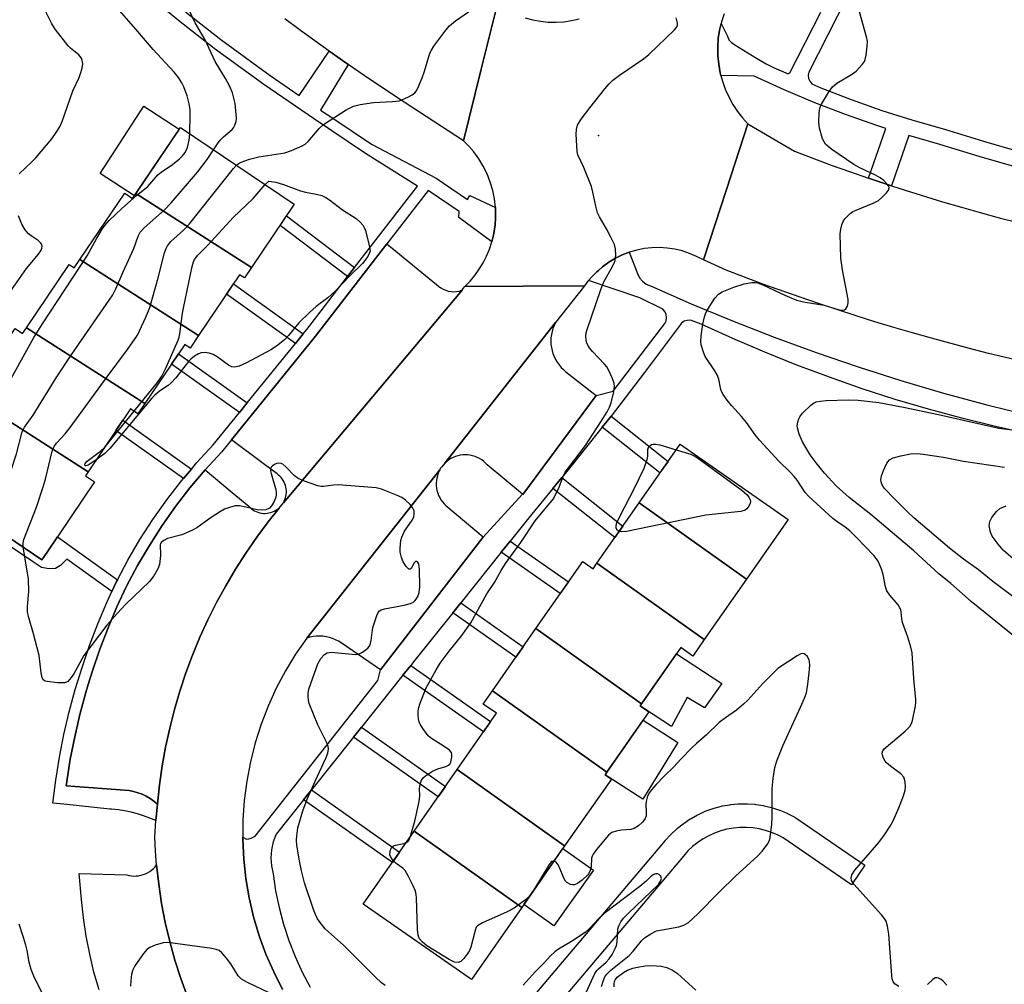
# Model space of a CAD drawing. Units: inches. Extents: x 1261766 to 1267766, y 541452 to 545452.
# Drawn here: x 1263815 to 1264063, y 542732 to 542976 of the extents above; entities that cross this region are included whole.
import ezdxf

# ---------------------------------------------------------------- set-up
doc = ezdxf.new("R2010")
doc.units = ezdxf.units.IN
doc.header["$MEASUREMENT"] = 0
for name, color, linetype in [('BLDG-Footprint', 5, 'Continuous'), ('CULTRL-Pad', 6, 'Continuous'), ('ELEV-Spot Elevation', 7, 'Continuous'), ('TRANS-Non Street Sidewalk', 7, 'Continuous'), ('TRANS-Parking Lot', 4, 'Continuous'), ('TRANS-Road', 130, 'Continuous'), ('TRANS-Street Sidewalk', 7, 'Continuous'), ('Undefined', 1, 'Continuous')]:
    doc.layers.add(name, color=color, linetype=linetype)

msp = doc.modelspace()

# ---------------------------------------------------------------- linework, layer by layer
at = {"layer": 'BLDG-Footprint'}
for points, elevation in [([(1263873.14, 542912.95), (1263843.93, 542931.69), (1263855.23, 542948.42), (1263883.98, 542928.99)], 489.64), ([(1263843.93, 542931.69), (1263873.14, 542912.95), (1263871.38, 542910.34), (1263870.17, 542911.16), (1263859.79, 542895.8), (1263829.81, 542915.04), (1263841.14, 542931.8), (1263843.1, 542930.47)], 488.82), ([(1263859.79, 542895.8), (1263857.64, 542892.61), (1263856.3, 542893.51), (1263846.2, 542878.56), (1263816.31, 542897.74), (1263827.1, 542913.71), (1263828.35, 542912.87), (1263829.81, 542915.04)], 489.14), ([(1263846.2, 542878.56), (1263844.46, 542875.98), (1263842.6, 542877.23), (1263831.84, 542861.3), (1263801.92, 542880.51), (1263813.43, 542897.55), (1263815.31, 542896.27), (1263816.31, 542897.74)], 487.34), ([(1263831.84, 542861.3), (1263831.18, 542860.32), (1263833.5, 542858.75), (1263821.32, 542840.73), (1263820.2, 542839.07), (1263791.15, 542858.69), (1263791.76, 542859.59), (1263803.41, 542876.83), (1263800.68, 542878.67), (1263801.92, 542880.51)], 486.63), ([(1263998.27, 542834.19), (1263971.12, 542853.47), (1263981.5, 542868.34), (1264008.81, 542849.29)], 493.69), ([(1263998.27, 542834.19), (1263987.62, 542818.91), (1263960.47, 542838.2), (1263971.12, 542853.47)], 493.38), ([(1263960.47, 542838.2), (1263987.62, 542818.91), (1263984.7, 542814.73), (1263981.65, 542816.86), (1263971.74, 542802.67), (1263945, 542821.66), (1263956.87, 542838.67), (1263959.51, 542836.82)], 493.1), ([(1263971.74, 542802.67), (1263971.39, 542802.16), (1263973.62, 542800.6), (1263963, 542785.37), (1263934.04, 542805.94), (1263945, 542821.66)], 492.92), ([(1263963, 542785.37), (1263962.53, 542784.71), (1263964.12, 542783.6), (1263952.32, 542766.7), (1263925.14, 542786.01), (1263935.06, 542800.24), (1263931.7, 542802.59), (1263934.04, 542805.94)], 492.82), ([(1263952.32, 542766.7), (1263941.49, 542751.17), (1263914.3, 542770.48), (1263925.14, 542786.01)], 492.14), ([(1263941.49, 542751.17), (1263928.76, 542732.92), (1263901.41, 542752), (1263914.3, 542770.48)], 491.77)]:
    msp.add_lwpolyline(points, close=True, dxfattribs=dict(at, elevation=elevation))
at = {"layer": 'CULTRL-Pad'}
for points in [[(1263843.93, 542931.7), (1263843.55, 542931.14), (1263834.9, 542936.75), (1263845.93, 542953.76), (1263854.9, 542947.94)], [(1263992.07, 542807.75), (1263987.67, 542801.66), (1263983.26, 542804.22), (1263979.36, 542796.95), (1263972.51, 542801.38), (1263971.39, 542802.16), (1263971.74, 542802.67), (1263980.56, 542815.3)], [(1263980.89, 542792.88), (1263972.08, 542778.51), (1263963.33, 542784.15), (1263962.53, 542784.71), (1263963, 542785.37), (1263972.14, 542798.47)], [(1263959.58, 542760.6), (1263949.56, 542746.51), (1263942, 542751.89), (1263951.89, 542766.07)]]:
    msp.add_lwpolyline(points, close=True, dxfattribs=at)
at = {"layer": 'ELEV-Spot Elevation'}
msp.add_point((1263960.9, 542946.33, 492.47), dxfattribs=at)
at = {"layer": 'TRANS-Non Street Sidewalk'}
for points in [[(1263899.21, 542912.95), (1263897.46, 542910.68), (1263880.37, 542923.64), (1263881.97, 542926.02)], [(1263886.26, 542896.23), (1263884.29, 542893.8), (1263866.84, 542906.23), (1263868.6, 542908.83)], [(1263872.09, 542878.76), (1263870.12, 542876.33), (1263852.96, 542888.56), (1263854.71, 542891.15)], [(1263857.98, 542862.01), (1263855.95, 542859.61), (1263838.91, 542871.76), (1263840.66, 542874.36)], [(1263961.84, 542872.62), (1263962.96, 542874.02), (1263964.04, 542875.42), (1263978.45, 542863.96), (1263976.41, 542861.04)], [(1263949.36, 542857.09), (1263951.62, 542859.84), (1263967.03, 542847.59), (1263964.99, 542844.67)], [(1263839.29, 542834.04), (1263839.06, 542833.6), (1263837.89, 542831.07), (1263826.5, 542839.19), (1263824.88, 542837.62), (1263823.66, 542836.86), (1263822.03, 542836.78), (1263820.09, 542837.14), (1263817.78, 542838.66), (1263790.21, 542857.29), (1263791.15, 542858.69), (1263820.2, 542839.07), (1263821.32, 542840.73), (1263824.11, 542844.86)], [(1263936.3, 542840.98), (1263938.54, 542843.78), (1263953.25, 542833.48), (1263951.2, 542830.54)], [(1263924.05, 542825.68), (1263926.05, 542828.18), (1263941.82, 542817.09), (1263939.99, 542814.47)], [(1263911.41, 542809.87), (1263913.4, 542812.37), (1263933.61, 542798.15), (1263931.78, 542795.53)], [(1263898.93, 542794.22), (1263900.93, 542796.72), (1263922.17, 542781.76), (1263920.34, 542779.14)], [(1263886.3, 542778.36), (1263888.29, 542780.86), (1263910.59, 542765.16), (1263908.77, 542762.55)]]:
    msp.add_lwpolyline(points, close=True, dxfattribs=at)
at = {"layer": 'TRANS-Parking Lot'}
for points in [[(1263926.37, 542907.27), (1263881.25, 542853.44), (1263881.42, 542853.87), (1263881.61, 542854.29), (1263881.75, 542854.73), (1263881.86, 542855.17), (1263881.94, 542855.62), (1263881.97, 542856.08), (1263881.97, 542856.53), (1263881.93, 542856.99), (1263881.85, 542857.44), (1263881.74, 542857.88), (1263881.59, 542858.31), (1263881.4, 542858.73), (1263881.17, 542859.13), (1263880.92, 542859.51), (1263880.64, 542859.87), (1263880.32, 542860.2), (1263879.98, 542860.5), (1263879.62, 542860.78), (1263876.15, 542863.38), (1263868.1, 542869.42), (1263889.34, 542895.61), (1263907.41, 542919), (1263910.57, 542916.4), (1263911.09, 542915.97), (1263919.95, 542908.7), (1263920.45, 542908.23), (1263921.01, 542907.82), (1263921.61, 542907.48), (1263922.25, 542907.22), (1263922.91, 542907.02), (1263923.59, 542906.91), (1263924.28, 542906.87), (1263924.97, 542906.92), (1263925.65, 542907.04), (1263926.31, 542907.24)], [(1263960.3, 542880.62), (1263941.75, 542855.58), (1263941.62, 542855.69), (1263932.76, 542863.08), (1263932.32, 542863.54), (1263931.85, 542863.96), (1263931.35, 542864.34), (1263930.81, 542864.68), (1263930.24, 542864.97), (1263929.66, 542865.2), (1263929.06, 542865.39), (1263928.43, 542865.53), (1263927.81, 542865.61), (1263927.17, 542865.63), (1263926.54, 542865.6), (1263925.91, 542865.52), (1263925.3, 542865.38), (1263924.69, 542865.19), (1263924.11, 542864.95), (1263923.54, 542864.66), (1263923.01, 542864.32), (1263922.5, 542863.93), (1263921.99, 542863.54), (1263950.01, 542899.06), (1263949.66, 542898.34), (1263949.36, 542897.58), (1263949.13, 542896.8), (1263948.96, 542896.01), (1263948.86, 542895.2), (1263948.82, 542894.39), (1263948.86, 542893.58), (1263948.96, 542892.77), (1263949.12, 542891.98), (1263949.35, 542891.2), (1263949.65, 542890.44), (1263950, 542889.71), (1263950.42, 542889.02), (1263950.89, 542888.36), (1263951.41, 542887.74), (1263951.99, 542887.16), (1263952.61, 542886.64)], [(1263880.14, 542852.1), (1263877.39, 542848.67), (1263874.49, 542844.78), (1263871.73, 542840.78), (1263869.11, 542836.7), (1263866.64, 542832.51), (1263864.32, 542828.24), (1263862.15, 542823.9), (1263860.14, 542819.48), (1263858.28, 542814.99), (1263856.59, 542810.44), (1263855.06, 542805.83), (1263853.69, 542801.17), (1263852.49, 542796.46), (1263851.45, 542791.72), (1263850.59, 542786.93), (1263849.89, 542782.13), (1263849.37, 542777.3), (1263848.48, 542778.03), (1263847.54, 542778.68), (1263846.54, 542779.26), (1263845.51, 542779.76), (1263844.44, 542780.17), (1263843.33, 542780.5), (1263842.21, 542780.74), (1263826.33, 542781.93), (1263826.46, 542782.96), (1263827.37, 542788.65), (1263828.48, 542794.31), (1263829.79, 542799.93), (1263831.28, 542805.49), (1263831.9, 542807.51), (1263832.97, 542811.01), (1263834.84, 542816.46), (1263836.9, 542821.85), (1263839.15, 542827.16), (1263841.56, 542832.36), (1263844.34, 542837.6), (1263847.34, 542842.72), (1263850.56, 542847.71), (1263853.98, 542852.56), (1263857.61, 542857.26), (1263861.44, 542861.8), (1263868.31, 542856.05), (1263872.46, 542852.59), (1263872.79, 542852.26), (1263873.15, 542851.96), (1263873.53, 542851.68), (1263873.93, 542851.44), (1263874.36, 542851.24), (1263874.8, 542851.08), (1263875.25, 542850.95), (1263875.71, 542850.86), (1263876.18, 542850.81), (1263876.65, 542850.81), (1263877.12, 542850.84), (1263877.58, 542850.91), (1263878.04, 542851.02), (1263878.49, 542851.17), (1263878.92, 542851.36), (1263879.33, 542851.59), (1263879.72, 542851.85)], [(1263931.62, 542844.71), (1263905.8, 542811.24), (1263895.85, 542818.03), (1263895.14, 542818.47), (1263894.4, 542818.85), (1263893.63, 542819.17), (1263892.84, 542819.42), (1263892.03, 542819.6), (1263891.21, 542819.72), (1263890.38, 542819.76), (1263889.54, 542819.74), (1263888.72, 542819.64), (1263887.9, 542819.48), (1263887.11, 542819.24), (1263920.77, 542861.84), (1263920.61, 542861.53), (1263920.35, 542860.95), (1263920.15, 542860.34), (1263919.99, 542859.73), (1263919.9, 542859.1), (1263919.85, 542858.46), (1263919.86, 542857.83), (1263919.93, 542857.2), (1263920.05, 542856.57), (1263920.23, 542855.96), (1263920.45, 542855.37), (1263920.73, 542854.79), (1263921.06, 542854.25), (1263921.43, 542853.74), (1263921.84, 542853.25), (1263922.3, 542852.81), (1263931.72, 542844.84)]]:
    msp.add_lwpolyline(points, close=True, dxfattribs=at)
msp.add_lwpolyline([(1263834.62, 542730.35), (1263833.34, 542734.82), (1263832.26, 542739.34), (1263831.37, 542743.91), (1263830.67, 542748.5), (1263830.17, 542753.13), (1263829.61, 542759.77), (1263841.63, 542759.37), (1263842.22, 542759.23), (1263842.82, 542759.13), (1263843.42, 542759.09), (1263844.02, 542759.11), (1263844.63, 542759.17), (1263845.22, 542759.29), (1263845.8, 542759.46), (1263846.36, 542759.68), (1263846.91, 542759.94), (1263847.43, 542760.26), (1263847.91, 542760.61), (1263848.37, 542761.01), (1263848.79, 542761.45), (1263849.17, 542761.92), (1263849.71, 542757.03), (1263850.43, 542752.17), (1263851.36, 542747.35), (1263852.48, 542742.56), (1263853.78, 542737.83), (1263855.28, 542733.15), (1263856.97, 542728.53)], dxfattribs=at)
at = {"layer": 'TRANS-Road'}
for points in [[(1263935.33, 542979.68), (1263931.15, 542962.79), (1263926.75, 542945.03), (1263909.83, 542956.1), (1263901.64, 542961.57), (1263897.59, 542964.36), (1263893.56, 542967.19), (1263892.82, 542967.72), (1263885.57, 542972.95), (1263881.61, 542975.88)], [(1263992.61, 542977.15), (1263991.96, 542975.1), (1263991.87, 542974.7), (1263991.47, 542973), (1263991.16, 542970.87), (1263991.02, 542968.71), (1263991.03, 542968.1), (1263991.05, 542966.54), (1263991.26, 542964.37), (1263991.64, 542962.24), (1263991.83, 542961.51), (1263992.19, 542960.14), (1263992.92, 542958.09), (1263993.8, 542956.11), (1263994.84, 542954.21), (1263995.98, 542952.48), (1263997.24, 542950.84), (1263998.63, 542949.3), (1263993.22, 542932.74), (1263987.38, 542914.89), (1263985.67, 542915.8), (1263983.89, 542916.56), (1263982.05, 542917.17), (1263980.16, 542917.62), (1263978.24, 542917.9), (1263976.31, 542918.02), (1263974.38, 542917.98), (1263972.45, 542917.76), (1263970.56, 542917.39), (1263968.7, 542916.85), (1263968.65, 542916.83), (1263966.89, 542916.16), (1263965.15, 542915.31), (1263963.49, 542914.33), (1263961.92, 542913.19), (1263960.83, 542912.27), (1263960.45, 542911.93), (1263959.09, 542910.55), (1263958.38, 542909.72), (1263958.2, 542909.5), (1263957.37, 542908.39), (1263941.83, 542908.27), (1263927.11, 542908.15), (1263928.43, 542909.52), (1263929.64, 542910.99), (1263930.75, 542912.54), (1263931.72, 542914.17), (1263932.58, 542915.88), (1263933.3, 542917.64), (1263933.9, 542919.45), (1263934.34, 542921.28), (1263934.41, 542921.58), (1263934.73, 542923.76), (1263934.84, 542925.45), (1263934.87, 542925.95), (1263934.86, 542926.3), (1263934.81, 542928.14), (1263934.57, 542930.33), (1263934.14, 542932.48), (1263933.52, 542934.59), (1263932.72, 542936.64), (1263931.75, 542938.61), (1263930.62, 542940.49), (1263929.32, 542942.26), (1263928.09, 542943.69), (1263926.75, 542945.03), (1263931.15, 542962.79), (1263935.33, 542979.68)], [(1263942.37, 542976.15), (1263944.28, 542975.63), (1263946.23, 542975.28), (1263948.19, 542975.07), (1263950.15, 542975.04), (1263952.12, 542975.15), (1263954.06, 542975.42), (1263955.98, 542975.86)], [(1264069.16, 542888.93), (1264059.48, 542891.26), (1264054.66, 542892.49), (1264045.05, 542895.08), (1264040.27, 542896.43), (1264035.49, 542897.83), (1264030.73, 542899.27), (1264025.97, 542900.76), (1264016.52, 542903.85), (1264011.81, 542905.46), (1264002.43, 542908.8), (1263997.77, 542910.53), (1263993.12, 542912.31), (1263987.38, 542914.89), (1263993.22, 542932.74), (1263998.63, 542949.3), (1264010.4, 542942.38), (1264015.02, 542940.62), (1264019.67, 542938.91), (1264024.33, 542937.24), (1264029.16, 542935.59), (1264033.69, 542934.05), (1264034.89, 542933.66), (1264038.4, 542932.52), (1264047.85, 542929.6), (1264052.6, 542928.21), (1264057.36, 542926.87), (1264062.14, 542925.58), (1264066.93, 542924.33)], [(1263856.97, 542728.53), (1263855.28, 542733.15), (1263853.78, 542737.83), (1263852.48, 542742.56), (1263851.36, 542747.35), (1263850.43, 542752.17), (1263849.71, 542757.03), (1263849.17, 542761.92), (1263848.91, 542765.41), (1263848.75, 542768.9), (1263849, 542773.11), (1263849.37, 542777.3), (1263849.89, 542782.13), (1263850.59, 542786.93), (1263851.45, 542791.72), (1263852.49, 542796.46), (1263853.69, 542801.17), (1263855.06, 542805.83), (1263856.59, 542810.44), (1263858.28, 542814.99), (1263860.14, 542819.48), (1263862.15, 542823.9), (1263864.32, 542828.24), (1263866.64, 542832.51), (1263869.11, 542836.7), (1263871.73, 542840.78), (1263874.49, 542844.78), (1263877.39, 542848.67), (1263880.14, 542852.1), (1263880.4, 542852.49), (1263880.95, 542853.09), (1263881.25, 542853.44), (1263926.37, 542907.27), (1263926.68, 542907.64), (1263927.11, 542908.15), (1263941.83, 542908.27), (1263957.37, 542908.39), (1263950.01, 542899.06), (1263921.99, 542863.54), (1263921.26, 542862.62), (1263920.87, 542862.12), (1263920.77, 542861.84), (1263887.11, 542819.24), (1263884.29, 542815.18), (1263881.72, 542810.95), (1263879.41, 542806.58), (1263877.36, 542802.07), (1263875.58, 542797.46), (1263874.09, 542792.74), (1263872.87, 542787.95), (1263871.95, 542783.09), (1263871.32, 542778.18), (1263870.98, 542773.25), (1263870.94, 542768.89), (1263870.94, 542768.3), (1263871.19, 542763.36), (1263871.73, 542758.44), (1263872.57, 542753.57), (1263873.7, 542748.75), (1263875.12, 542744.01), (1263876.81, 542739.37), (1263878.79, 542734.83), (1263881.02, 542730.42)]]:
    msp.add_lwpolyline(points, dxfattribs=at)
at = {"layer": 'TRANS-Street Sidewalk'}
for points in [[(1264033.2, 543000.1), (1264014.05, 542962.39), (1264013.88, 542961.61), (1264013.96, 542960.81), (1264014.27, 542960.08), (1264014.79, 542959.47), (1264017.03, 542958.4), (1264024.7, 542955.44), (1264032.47, 542952.71), (1264040.31, 542950.23), (1264048.33, 542947.96), (1264058.21, 542944.91), (1264068.05, 542942.1)], [(1263856.48, 542977.65), (1263865.37, 542970.64), (1263877.9, 542961.58), (1263885.24, 542956.49), (1263892.82, 542967.72), (1263893.56, 542967.19), (1263897.59, 542964.36), (1263890.62, 542952.76), (1263893.94, 542950.56), (1263903.51, 542944.2), (1263919.88, 542935.54), (1263927.78, 542930.21), (1263928.38, 542931.21), (1263934.81, 542928.14), (1263934.86, 542926.3), (1263934.87, 542925.95), (1263934.84, 542925.45), (1263934.73, 542923.76), (1263934.41, 542921.58), (1263934.34, 542921.28), (1263933.9, 542919.45), (1263925.53, 542925.6), (1263925.64, 542927.14), (1263917.79, 542932.43), (1263907.41, 542919), (1263889.34, 542895.61), (1263868.1, 542869.42), (1263865.55, 542866.28), (1263861.44, 542861.8), (1263857.61, 542857.26), (1263853.98, 542852.56), (1263850.56, 542847.71), (1263847.34, 542842.72), (1263844.34, 542837.6), (1263841.56, 542832.36), (1263839.15, 542827.16), (1263836.9, 542821.85), (1263834.84, 542816.46), (1263832.97, 542811.01), (1263831.9, 542807.51), (1263831.28, 542805.49), (1263829.79, 542799.93), (1263828.48, 542794.31), (1263827.37, 542788.65), (1263826.46, 542782.96), (1263826.33, 542781.93), (1263842.21, 542780.74), (1263843.33, 542780.5), (1263844.44, 542780.17), (1263845.51, 542779.76), (1263846.54, 542779.26), (1263847.54, 542778.68), (1263848.48, 542778.03), (1263849.37, 542777.3), (1263849, 542773.11), (1263847.47, 542773.74), (1263845.9, 542774.31), (1263844.31, 542774.8), (1263842.71, 542775.21), (1263841.08, 542775.55), (1263839.43, 542775.8), (1263837.78, 542775.98), (1263837.39, 542776.01), (1263825.74, 542777.24), (1263822.97, 542777.54), (1263823.7, 542783.35), (1263824.63, 542789.14), (1263825.76, 542794.89), (1263827.08, 542800.6), (1263828.6, 542806.26), (1263830.32, 542811.87), (1263832.22, 542817.41), (1263834.32, 542822.89), (1263836.6, 542828.29), (1263837.89, 542831.07), (1263839.06, 542833.6), (1263839.29, 542834.04), (1263841.9, 542838.95), (1263844.96, 542844.18), (1263848.25, 542849.27), (1263851.74, 542854.22), (1263855.44, 542859.01), (1263855.95, 542859.61), (1263857.98, 542862.01), (1263859.35, 542863.64), (1263863.44, 542868.1), (1263870.12, 542876.33), (1263872.09, 542878.76), (1263884.29, 542893.8), (1263886.26, 542896.23), (1263887.16, 542897.34), (1263897.46, 542910.68), (1263899.21, 542912.95), (1263915.1, 542933.52), (1263901.99, 542941.86), (1263889.05, 542950.46), (1263876.28, 542959.31), (1263863.69, 542968.41), (1263854.74, 542975.48), (1263845.92, 542982.74)], [(1264067, 542938.23), (1264057.06, 542941.06), (1264047.19, 542944.1), (1264039.33, 542946.33), (1264034.89, 542933.66), (1264033.69, 542934.05), (1264029.16, 542935.59), (1264033.54, 542948.16), (1264031.2, 542948.9), (1264023.32, 542951.66), (1264015.52, 542954.67), (1264007.83, 542957.91), (1264000.24, 542961.39), (1263991.83, 542961.51), (1263991.64, 542962.24), (1263991.26, 542964.37), (1263991.05, 542966.54), (1263991.03, 542968.1), (1263991.02, 542968.71), (1263991.16, 542970.87), (1263991.47, 542973), (1263991.87, 542974.7), (1263993.44, 542971.49), (1263993.83, 542970.59), (1263994.46, 542969.85), (1263995.29, 542969.31), (1264000.79, 542965.92), (1264003.21, 542964.47), (1264005.25, 542963.5), (1264008.21, 542962.21), (1264008.53, 542962.01), (1264008.9, 542962.03), (1264009.2, 542962.25), (1264017.04, 542977.55)], [(1263881.02, 542730.42), (1263878.79, 542734.83), (1263876.81, 542739.37), (1263875.12, 542744.01), (1263873.7, 542748.75), (1263872.57, 542753.57), (1263871.73, 542758.44), (1263871.19, 542763.36), (1263870.94, 542768.3), (1263870.94, 542768.89), (1263871.89, 542768.43), (1263871.93, 542768.44), (1263872.51, 542768.54), (1263873.06, 542768.71), (1263873.6, 542768.93), (1263874.11, 542769.21), (1263905.08, 542808.51), (1263905.8, 542811.24), (1263931.62, 542844.71), (1263941.62, 542855.69), (1263941.75, 542855.58), (1263960.3, 542880.62), (1263964.54, 542881.69), (1263977.64, 542898.8), (1263977.98, 542899.52), (1263978.1, 542900.3), (1263977.99, 542901.09), (1263977.67, 542901.82), (1263977.16, 542902.43), (1263971.34, 542905.32), (1263958.38, 542909.72), (1263959.09, 542910.55), (1263960.45, 542911.93), (1263960.83, 542912.27), (1263961.92, 542913.19), (1263963.49, 542914.33), (1263965.15, 542915.31), (1263966.89, 542916.16), (1263968.65, 542916.83), (1263970.7, 542911.47), (1263971.22, 542910.41), (1263971.97, 542909.5), (1263972.91, 542908.79), (1263974, 542908.31), (1263984.33, 542903.78), (1263994.75, 542899.46), (1264005.27, 542895.36), (1264015.86, 542891.49), (1264026.54, 542887.84), (1264037.29, 542884.42), (1264048.11, 542881.23), (1264059, 542878.27), (1264069.95, 542875.54)], [(1264069.8, 542870.85), (1264061.24, 542872.75), (1264052.73, 542874.85), (1264044.27, 542877.15), (1264035.86, 542879.64), (1264027.52, 542882.33), (1264019.24, 542885.22), (1264011.03, 542888.29), (1264002.89, 542891.56), (1263994.83, 542895.01), (1263986.85, 542898.65), (1263984.09, 542899.64), (1263983.3, 542899.61), (1263982.53, 542899.38), (1263981.86, 542898.95), (1263972.51, 542886.41), (1263964.04, 542875.42), (1263962.96, 542874.02), (1263961.84, 542872.62), (1263953.22, 542861.78), (1263951.62, 542859.84), (1263949.36, 542857.09), (1263943.28, 542849.7), (1263938.54, 542843.78), (1263936.3, 542840.98), (1263926.05, 542828.18), (1263924.05, 542825.68), (1263914.11, 542813.26), (1263913.4, 542812.37), (1263911.41, 542809.87), (1263900.93, 542796.72), (1263898.93, 542794.22), (1263888.29, 542780.86), (1263886.3, 542778.36), (1263879.36, 542769.66), (1263878.65, 542767.74), (1263878.22, 542765.73), (1263878.06, 542763.69), (1263878.19, 542761.64), (1263878.6, 542759.64), (1263879.26, 542755.35), (1263880.15, 542751.1), (1263881.27, 542746.91), (1263882.63, 542742.78), (1263884.21, 542738.74), (1263886.01, 542734.79), (1263888.03, 542730.95)], [(1263919.27, 542698.84), (1263977.78, 542768.06), (1263977.84, 542768.13), (1263979.1, 542769.53), (1263979.27, 542769.7), (1263980.64, 542771), (1263980.77, 542771.11), (1263980.83, 542771.16), (1263982.3, 542772.33), (1263982.5, 542772.48), (1263984.07, 542773.53), (1263984.26, 542773.65), (1263985.93, 542774.58), (1263986.15, 542774.69), (1263987.87, 542775.47), (1263988.09, 542775.56), (1263989.87, 542776.19), (1263990.11, 542776.27), (1263991.93, 542776.75), (1263992.18, 542776.81), (1263994.04, 542777.14), (1263994.28, 542777.17), (1263996.15, 542777.35), (1263996.4, 542777.36), (1263998.31, 542777.39), (1263998.53, 542777.38), (1264000.41, 542777.24), (1264000.67, 542777.22), (1264002.56, 542776.92), (1264002.77, 542776.88), (1264004.6, 542776.44), (1264004.84, 542776.37), (1264006.63, 542775.78), (1264006.71, 542775.75), (1264006.87, 542775.69), (1264008.6, 542774.95), (1264008.82, 542774.84), (1264010.49, 542773.96), (1264010.59, 542773.91), (1264010.79, 542773.78), (1264028.2, 542761.84), (1264024.8, 542756.89), (1264007.54, 542768.74), (1264006.13, 542769.48), (1264004.63, 542770.12), (1264003.08, 542770.63), (1264001.48, 542771.02), (1263999.86, 542771.27), (1263998.24, 542771.38), (1263996.59, 542771.37), (1263994.97, 542771.21), (1263993.35, 542770.92), (1263991.78, 542770.5), (1263990.23, 542769.95), (1263988.74, 542769.28), (1263987.3, 542768.48), (1263985.95, 542767.57), (1263984.67, 542766.55), (1263983.48, 542765.43), (1263982.33, 542764.14), (1263923.86, 542694.96)]]:
    msp.add_lwpolyline(points, dxfattribs=at)
at = {"layer": 'Undefined'}
for p, q in [((1263836.06, 542867.55, 492), (1263843.47, 542876.64, 492)), ((1263944.3, 542755.19, 492), (1263943.56, 542754.14, 492))]:
    msp.add_line(p, q, dxfattribs=at)
for points, elevation in [([(1263857.58, 542946.83), (1263857.7, 542951.82), (1263857.62, 542952.97), (1263857.39, 542954.4), (1263856.86, 542956.41), (1263856.09, 542958.68), (1263855.58, 542959.68), (1263854.68, 542961.07), (1263853.59, 542962.4), (1263848.29, 542968.13), (1263843.95, 542973.3), (1263839.23, 542978.66), (1263836.92, 542981.02), (1263832.81, 542984.99), (1263826.7, 542991.27), (1263825.42, 542992.8), (1263823.19, 542995.83), (1263819.53, 543000)], 486), ([(1263814.43, 542936.67), (1263817.68, 542939.68), (1263818.69, 542940.76), (1263822.68, 542945.56), (1263823.82, 542947.13), (1263824.73, 542948.6), (1263825.32, 542949.91), (1263827.97, 542957.66), (1263829.57, 542961.02), (1263829.98, 542962.07), (1263830.33, 542963.41), (1263830.49, 542964.49), (1263830.47, 542965.01), (1263830.26, 542965.72), (1263829.87, 542966.37), (1263829.5, 542966.77), (1263827.44, 542968.48), (1263826.84, 542969.08), (1263823.5, 542973.25), (1263822.61, 542974.74), (1263820.44, 542979.14)], 484), ([(1264036.77, 542731.18), (1264035.83, 542731.72), (1264035.35, 542732.31), (1264035.13, 542733.09), (1264035.03, 542733.96), (1264034.24, 542744.39), (1264033.94, 542746.41), (1264033.56, 542747.65), (1264033.11, 542748.43), (1264032.4, 542749.32), (1264025.41, 542757.07), (1264024.81, 542757.98), (1264024.7, 542758.66), (1264024.92, 542759.38), (1264025.68, 542760.57), (1264031.74, 542767.6), (1264033.14, 542769.51), (1264034.63, 542771.71), (1264035.32, 542773.03), (1264036.77, 542776.31), (1264037.99, 542779.36), (1264038.4, 542780.78), (1264038.46, 542781.64), (1264038.39, 542782.79), (1264038.23, 542783.61), (1264038.03, 542784.11), (1264037.28, 542784.93), (1264034.68, 542786.84), (1264033.69, 542787.73), (1264033.35, 542788.16), (1264032.94, 542788.88), (1264032.66, 542789.63), (1264032.59, 542790.13), (1264032.74, 542790.74), (1264033.09, 542791.26), (1264038.37, 542795.71), (1264039.59, 542796.93), (1264039.99, 542797.66), (1264040.24, 542798.46), (1264041.01, 542802.11), (1264041.08, 542802.97), (1264041.05, 542803.85), (1264040.65, 542807.98), (1264040.27, 542814.07), (1264040.12, 542815.51), (1264039.79, 542816.95), (1264039.06, 542819.5), (1264037.67, 542823.25), (1264037.53, 542824.11), (1264037.41, 542825.86), (1264037.28, 542826.48), (1264037.08, 542826.95), (1264036.62, 542827.66), (1264034.52, 542830.09), (1264033.76, 542831.23), (1264033.43, 542832.26), (1264032.82, 542835.39), (1264032.4, 542836.71), (1264031.53, 542838.75), (1264030.58, 542840.06), (1264026.04, 542844.8), (1264024.39, 542846.41), (1264023.26, 542847.32), (1264021.14, 542848.72), (1264020.14, 542849.47), (1264014, 542855.09), (1264013.14, 542856.12), (1264011.06, 542859.22), (1264010.37, 542860.13), (1264009.3, 542861.26), (1264006.46, 542863.99), (1264001.55, 542869.36), (1264000.49, 542870.68), (1263998.32, 542873.82), (1263997.05, 542875.3), (1263994.47, 542878.06), (1263993.37, 542879.43), (1263992.37, 542880.87), (1263991.91, 542881.82), (1263991.69, 542882.59), (1263991.25, 542884.75), (1263990.88, 542885.85), (1263990.31, 542886.86), (1263987.83, 542890.51), (1263987.38, 542891.54), (1263986.85, 542893.41), (1263986.76, 542894.25), (1263986.85, 542895.71), (1263987.22, 542898.64), (1263987.63, 542900.52), (1263987.89, 542901.28), (1263988.28, 542902.04), (1263990.31, 542905.2), (1263991.22, 542906.25), (1263992.16, 542906.82), (1263995.05, 542907.99), (1263997.71, 542908.85), (1263999.64, 542909.19), (1264000.47, 542909.2), (1264001.1, 542909.1), (1264002.45, 542908.59), (1264008, 542905.98), (1264010.9, 542904.76), (1264013.13, 542904.24), (1264017.89, 542903.49), (1264021.69, 542902.27), (1264022.49, 542902.18), (1264023.03, 542902.29), (1264023.39, 542902.54), (1264023.8, 542903.21), (1264024.02, 542904.02), (1264023.99, 542904.86), (1264022.55, 542912.39), (1264022.11, 542915.31), (1264021.97, 542921.5), (1264022.09, 542922.65), (1264022.41, 542923.77), (1264022.74, 542924.58), (1264023.17, 542925.3), (1264023.7, 542925.91), (1264024.5, 542926.64), (1264025.18, 542927.11), (1264025.97, 542927.5), (1264030.33, 542929.26), (1264031.62, 542929.92), (1264032.49, 542930.66), (1264033.68, 542931.91), (1264034.16, 542932.54), (1264034.38, 542933.17), (1264034.25, 542933.58), (1264033.79, 542934.18), (1264032.97, 542934.95), (1264032.06, 542935.67), (1264030.86, 542936.35), (1264026.94, 542938.23), (1264025.41, 542939.07), (1264019.88, 542942.86), (1264018.92, 542943.57), (1264018.28, 542944.16), (1264017.88, 542944.73), (1264017.53, 542945.5), (1264016.71, 542948.25), (1264016.6, 542949.71), (1264016.66, 542952.09), (1264016.8, 542953.25), (1264017.21, 542954.31), (1264019.04, 542957.28), (1264020.05, 542958.68), (1264021.14, 542959.58), (1264024.85, 542961.81), (1264026.02, 542962.66), (1264027.64, 542964.37), (1264028.1, 542965.1), (1264028.29, 542965.61), (1264028.52, 542966.72), (1264028.8, 542968.99), (1264028.83, 542970.13), (1264028.7, 542970.99), (1264026.4, 542979.2)], 494), ([(1263863.59, 542942.76), (1263864.56, 542944.25), (1263865.28, 542945.17), (1263866.1, 542946.01), (1263868.27, 542947.88), (1263868.61, 542948.3), (1263868.99, 542948.96), (1263869.32, 542949.93), (1263869.38, 542950.76), (1263869.03, 542954.45), (1263868.37, 542957.13), (1263867.59, 542958.97), (1263866.62, 542960.76), (1263864.02, 542965.08), (1263861.42, 542970.58), (1263858.9, 542974.87), (1263857.32, 542978.23)], 488), ([(1263869.37, 542938.86), (1263869.78, 542939.22), (1263870.52, 542939.64), (1263872.69, 542940.4), (1263875, 542940.95), (1263881.57, 542941.97), (1263883.26, 542942.56), (1263886.01, 542943.72), (1263886.73, 542944.18), (1263887.52, 542944.89), (1263890.26, 542948.1), (1263891.34, 542949.14), (1263897.12, 542952.83), (1263898.93, 542953.81), (1263900.59, 542954.21), (1263904, 542954.74), (1263908.83, 542954.96), (1263910.51, 542955.17), (1263911.35, 542955.46), (1263912.71, 542956.07), (1263913.75, 542956.64), (1263914.43, 542957.16), (1263914.76, 542957.59), (1263915.17, 542958.32), (1263916.31, 542960.95), (1263916.9, 542962.6), (1263918.28, 542967.18), (1263918.63, 542967.99), (1263919.24, 542968.98), (1263922.27, 542972.97), (1263923.2, 542974.09), (1263924.72, 542975.37), (1263929.13, 542978.39)], 490), ([(1263913.39, 542769.18), (1263914.46, 542772.99), (1263915.53, 542777.9), (1263915.69, 542779.34), (1263915.6, 542781.27), (1263915.79, 542782.32), (1263916.14, 542783.31), (1263916.58, 542783.93), (1263917.16, 542784.46), (1263918.92, 542785.64), (1263920.23, 542786.24), (1263922.3, 542786.83), (1263922.95, 542787.14), (1263923.26, 542787.41), (1263923.53, 542787.87), (1263923.83, 542789.24), (1263923.84, 542789.79), (1263923.72, 542790.3), (1263923.25, 542790.9), (1263921.64, 542792.05), (1263918.7, 542793.86), (1263917.83, 542794.57), (1263916.49, 542796.39), (1263915.83, 542797.49), (1263915.55, 542798.13), (1263915.34, 542798.86), (1263915.26, 542799.72), (1263915.27, 542800.59), (1263915.39, 542801.44), (1263915.83, 542802.84), (1263917.31, 542806.68), (1263919.85, 542811.27), (1263920.88, 542812.94), (1263923.15, 542816), (1263926.32, 542819.89), (1263928.61, 542823.14), (1263932.68, 542830.46), (1263934.57, 542833.35), (1263936.26, 542836.4), (1263937.35, 542838.1), (1263941.26, 542843.47), (1263944.88, 542848.95), (1263949.39, 542854.42), (1263950.09, 542855.66), (1263950.94, 542857.46), (1263951.99, 542860.38), (1263952.44, 542861.24), (1263957.57, 542867.99), (1263961.49, 542873.96), (1263963.03, 542876.46), (1263963.69, 542877.7), (1263964.11, 542878.74), (1263964.76, 542881.53), (1263964.92, 542882.93), (1263964.8, 542883.73), (1263964.32, 542885.05), (1263963.38, 542887.11), (1263962.96, 542887.84), (1263962.42, 542888.54), (1263959.35, 542891.76), (1263958.63, 542892.65), (1263958.19, 542893.36), (1263957.86, 542894.11), (1263957.74, 542894.67), (1263957.69, 542895.55), (1263957.78, 542896.43), (1263958.01, 542897.29), (1263961.42, 542907.39), (1263962.33, 542909.51), (1263964.42, 542913.22), (1263964.98, 542914.5), (1263965.23, 542915.93), (1263965.2, 542917.69), (1263964.89, 542918.8), (1263964.01, 542920.65), (1263962.93, 542922.74), (1263961.15, 542925.77), (1263960.64, 542926.81), (1263960.17, 542928.47), (1263959.47, 542932.08), (1263959.11, 542933.44), (1263957.2, 542938.26), (1263955.66, 542941.51), (1263955.48, 542942.3), (1263955.36, 542943.77), (1263955.22, 542946.72), (1263955.3, 542947.89), (1263955.6, 542948.99), (1263956.52, 542950.5), (1263958.66, 542953.35), (1263962.47, 542958.18), (1263963.57, 542959.45), (1263964.53, 542960.36), (1263966.19, 542961.64), (1263972.21, 542965.77), (1263973.59, 542966.86), (1263980.12, 542973.08), (1263980.73, 542973.94), (1263980.85, 542974.34), (1263980.87, 542974.8), (1263980.47, 542976.14)], 492), ([(1263808.68, 542878.32), (1263818.16, 542895.28), (1263820.33, 542898.76), (1263831.61, 542915.92), (1263834.06, 542920.43), (1263835.39, 542922.67), (1263836.05, 542923.62), (1263837.22, 542924.88), (1263840.37, 542927.89), (1263844.1, 542931.18), (1263846.97, 542933.49), (1263849.5, 542936.41), (1263850.37, 542937.1), (1263853.16, 542939), (1263854.93, 542940.43), (1263855.76, 542941.2), (1263856.42, 542942.07), (1263856.96, 542943.31), (1263857.43, 542945.18), (1263857.58, 542946.83)], 486), ([(1263808.11, 542847.23), (1263808.21, 542848.69), (1263808.6, 542850.38), (1263813.73, 542865.85), (1263815.23, 542871.39), (1263815.79, 542872.61), (1263817.95, 542875.66), (1263823.83, 542885.06), (1263827.79, 542891.11), (1263838.09, 542906.06), (1263838.88, 542907.63), (1263840.7, 542911.93), (1263843.39, 542917.79), (1263844.54, 542920.94), (1263845.06, 542921.95), (1263846.05, 542923.02), (1263851.16, 542927.58), (1263852.85, 542929.37), (1263859.51, 542937.12), (1263861.99, 542940.32), (1263863.59, 542942.76)], 488), ([(1263815.47, 542842.26), (1263815.47, 542843.34), (1263815.65, 542844.17), (1263818.8, 542852.39), (1263820.6, 542857.78), (1263821.18, 542859.79), (1263822.68, 542866.19), (1263822.93, 542867.04), (1263823.25, 542867.75), (1263823.87, 542868.6), (1263826.08, 542870.93), (1263827.34, 542872.54), (1263836.64, 542885.33), (1263841.84, 542892.27), (1263844.37, 542895.89), (1263846.47, 542900.44), (1263847.47, 542902.87), (1263849.58, 542910.36), (1263851.2, 542916.67), (1263851.56, 542917.78), (1263851.92, 542918.48), (1263852.81, 542919.53), (1263855.99, 542922.44), (1263857.48, 542924.02), (1263868.61, 542938), (1263869.37, 542938.86)], 490), ([(1263876.63, 542933.95), (1263877.55, 542934.84), (1263879.35, 542934.57), (1263881.22, 542934), (1263885.56, 542932.36), (1263886.85, 542932.03), (1263889.48, 542931.53), (1263890.92, 542931.16), (1263891.93, 542930.71), (1263892.86, 542930.13), (1263896.15, 542927.61), (1263899.61, 542925.34), (1263900.65, 542924.42), (1263901.36, 542923.6), (1263901.64, 542923.12), (1263901.95, 542922.31), (1263902.86, 542918.89), (1263903.09, 542917.75), (1263903.12, 542917.2), (1263903.03, 542916.69), (1263902.56, 542915.76), (1263901.22, 542914), (1263897.98, 542910.89), (1263894.25, 542906.93), (1263892.48, 542905.35), (1263889.51, 542903.11), (1263887.84, 542901.63), (1263885.15, 542898.97), (1263882.51, 542895.8), (1263881.52, 542894.73), (1263879.52, 542893.13), (1263878.09, 542892.18), (1263871.93, 542888.84), (1263870.04, 542888.03), (1263868.95, 542887.8), (1263868.23, 542887.89), (1263867.31, 542888.27), (1263864.5, 542890.38), (1263863.48, 542890.95), (1263862.47, 542891.34), (1263861.47, 542891.51), (1263860.47, 542891.44), (1263859.73, 542891.19), (1263858.75, 542890.57), (1263857.84, 542889.83), (1263857.23, 542889.19), (1263854, 542885.05), (1263852.89, 542883.82), (1263852.11, 542883.17), (1263850.9, 542882.41), (1263849.79, 542881.6), (1263848.74, 542880.72), (1263847.96, 542879.95), (1263837.35, 542867.25), (1263836.06, 542865.97), (1263833.87, 542864.31)], 492), ([(1263843.47, 542876.64), (1263849.29, 542883.83), (1263850.52, 542885.49), (1263851.43, 542887.32), (1263854.63, 542894.57), (1263854.91, 542895.4), (1263855.09, 542896.23), (1263855.72, 542901.4), (1263856.03, 542903.14), (1263858.14, 542913.28), (1263858.47, 542914.4), (1263858.79, 542915.04), (1263859.59, 542916.09), (1263862.15, 542918.67), (1263868.49, 542925.62), (1263873.56, 542930.43), (1263876.63, 542933.95)], 492), ([(1263812.17, 542906.87), (1263816.28, 542912.71), (1263819.36, 542916.34), (1263820.04, 542917.41), (1263820.2, 542917.91), (1263820.24, 542918.4), (1263820.14, 542918.78), (1263819.94, 542919.13), (1263819.24, 542919.79), (1263817.46, 542921.01), (1263816.83, 542921.53), (1263815.97, 542922.55), (1263815.13, 542923.94), (1263814.28, 542926.06)], 484), ([(1264069.64, 542816.76), (1264055.03, 542828.54), (1264049.89, 542833.08), (1264046.92, 542835.53), (1264040.54, 542841.34), (1264029.75, 542850.49), (1264024.23, 542854.83), (1264020.96, 542857.81), (1264017.99, 542860.97), (1264015.86, 542863.55), (1264014.35, 542865.61), (1264012.46, 542868.94), (1264011.6, 542870.84), (1264011.15, 542872.43), (1264011.12, 542872.98), (1264011.25, 542873.84), (1264011.5, 542874.68), (1264011.75, 542875.21), (1264012.44, 542876.11), (1264014.5, 542878.15), (1264015.18, 542878.66), (1264015.93, 542878.99), (1264017.02, 542879.2), (1264018.44, 542879.35), (1264024.07, 542879.51), (1264026.53, 542879.47), (1264031.75, 542878.87), (1264037.93, 542877.67), (1264046.84, 542875.84), (1264062.08, 542872.38), (1264067.34, 542871.67)], 496), ([(1263833.87, 542864.31), (1263831.88, 542862.96), (1263831.33, 542862.79), (1263831.08, 542862.86), (1263831.02, 542862.96), (1263831.04, 542863.25), (1263831.13, 542863.43), (1263831.66, 542863.98), (1263835.01, 542866.55), (1263836.06, 542867.55)], 492), ([(1263966.06, 542846.21), (1263965.66, 542846.46), (1263965.34, 542847.03), (1263965.3, 542847.49), (1263965.46, 542848.24), (1263966.49, 542850.53), (1263969.88, 542857.05), (1263972.43, 542862.25), (1263973.17, 542864.43), (1263973.3, 542865.27), (1263973.37, 542866.96), (1263973.61, 542867.71), (1263973.9, 542868.01), (1263974.28, 542868.23), (1263974.71, 542868.35), (1263975.3, 542868.34), (1263976.36, 542868.11), (1263980.5, 542866.9)], 494), ([(1263980.5, 542866.9), (1263984.19, 542865.77), (1263985.04, 542865.39), (1263985.91, 542864.89), (1263997.07, 542856.7), (1263998.42, 542855.49), (1263998.88, 542854.9), (1263999.21, 542854.25), (1263999.3, 542853.81), (1263999.21, 542853.31), (1263998.69, 542852.36), (1263998.34, 542851.93), (1263997.92, 542851.59), (1263996.86, 542851.25), (1263988.01, 542850.34), (1263967.98, 542846.25), (1263966.81, 542846.1), (1263966.06, 542846.21)], 494), ([(1264065.61, 542829.76), (1264060.54, 542833.59), (1264056.92, 542836.53), (1264053.17, 542839.22), (1264049.55, 542841.98), (1264040.59, 542849.71), (1264039.07, 542851.12), (1264035.75, 542854.4), (1264033.09, 542857.21), (1264032.45, 542858.16), (1264032.28, 542858.8), (1264032.27, 542859.3), (1264032.43, 542860.33), (1264032.92, 542861.69), (1264033.76, 542863.51), (1264034.4, 542864.36), (1264035.35, 542864.83), (1264037.29, 542865.32), (1264039.77, 542865.83), (1264041.43, 542865.95), (1264042.91, 542865.8), (1264048.09, 542865.02), (1264053.14, 542864.05), (1264063.47, 542862.51)], 498), ([(1263906.93, 542731.37), (1263906.01, 542732.1), (1263904.52, 542733.52), (1263896.45, 542741.63), (1263892.59, 542744.94), (1263891.78, 542745.73), (1263890.51, 542747.31), (1263889.86, 542748.28), (1263889.34, 542749.36), (1263888.87, 542750.67), (1263886.59, 542757.39), (1263885.82, 542760.4), (1263885.31, 542762.92), (1263884.64, 542766.9), (1263884.55, 542768.17), (1263884.6, 542769.29), (1263884.9, 542771.26), (1263886.12, 542775.58), (1263887.27, 542778.52), (1263889.27, 542783.11), (1263892.06, 542789.11), (1263892.43, 542790.2), (1263892.61, 542791.3), (1263892.56, 542791.84), (1263892.28, 542792.63), (1263889.9, 542797.36), (1263887.77, 542802.74), (1263887.54, 542803.56), (1263887.45, 542804.4), (1263887.5, 542805.26), (1263887.69, 542806.39), (1263888.12, 542807.8), (1263889.93, 542812.79), (1263890.66, 542814.07), (1263891.63, 542815.15), (1263892.31, 542815.53), (1263893.28, 542815.72), (1263899.41, 542815.14), (1263900.23, 542815.23), (1263901.22, 542815.69), (1263902.56, 542816.71), (1263902.92, 542817.11), (1263903.19, 542817.58), (1263903.45, 542818.68), (1263903.71, 542821.38), (1263903.89, 542822.23), (1263904.83, 542825.02), (1263905.2, 542825.77), (1263905.53, 542826.16), (1263905.98, 542826.43), (1263906.79, 542826.68), (1263911.79, 542827.57), (1263913.38, 542828.01), (1263914.07, 542828.36), (1263914.42, 542828.66), (1263914.77, 542829.08), (1263915.2, 542829.81), (1263915.55, 542830.82), (1263915.72, 542832.19), (1263915.63, 542836.68), (1263915.44, 542838.05), (1263915.08, 542838.57), (1263914.92, 542838.65), (1263914.63, 542838.62), (1263914.27, 542838.26), (1263913.5, 542836.85), (1263913.25, 542836.67), (1263912.95, 542836.74), (1263912.28, 542837.39), (1263911.5, 542838.55), (1263911.09, 542839.62), (1263910.78, 542841.01), (1263910.72, 542841.88), (1263910.79, 542843.07), (1263910.9, 542843.95), (1263911.12, 542844.79), (1263911.85, 542846.3), (1263913.81, 542849.08), (1263914.16, 542849.87), (1263914.32, 542850.66), (1263914.26, 542851.43), (1263913.95, 542852.14), (1263913.26, 542853.01), (1263912.06, 542854.19), (1263911.12, 542854.82), (1263909.81, 542855.41), (1263906.05, 542856.89), (1263904.66, 542857.25), (1263895.03, 542858.01), (1263893.88, 542857.98), (1263891.33, 542857.63), (1263890.78, 542857.63), (1263889.92, 542857.78), (1263886.55, 542858.92), (1263884.93, 542859.61), (1263884.04, 542860.3), (1263881.88, 542862.6), (1263881.06, 542863.23), (1263880.63, 542863.4), (1263880.1, 542863.47), (1263879.58, 542863.41), (1263879.11, 542863.23), (1263878.48, 542862.81), (1263878.17, 542862.46), (1263878, 542862.04), (1263877.97, 542861.59), (1263878.11, 542860.91), (1263879.22, 542857.09), (1263879.39, 542856.25), (1263879.42, 542855.42), (1263879.23, 542854.65), (1263878.78, 542853.64), (1263878.22, 542852.7), (1263877.69, 542852.13), (1263876.79, 542851.73), (1263875.77, 542851.59), (1263874.63, 542851.74), (1263871.77, 542852.41), (1263870.1, 542852.69), (1263869, 542852.68), (1263867.63, 542852.33), (1263866.3, 542851.83), (1263865.3, 542851.3), (1263862.94, 542849.75), (1263859.35, 542847.17), (1263858.12, 542846.44), (1263855.55, 542845.36), (1263851.97, 542844.45), (1263850.99, 542843.98), (1263850.39, 542843.51), (1263850.16, 542843.17), (1263850.06, 542842.82), (1263850.13, 542840.17), (1263849.89, 542837.84), (1263849.52, 542836.76), (1263848.47, 542834.99), (1263847.38, 542833.6), (1263841.43, 542827.82), (1263839.19, 542825.46), (1263836.59, 542822.51), (1263830.78, 542814.88), (1263828.22, 542810.24), (1263827.62, 542809.27), (1263826.78, 542808.33), (1263826.37, 542808.08), (1263825.86, 542807.95), (1263824.14, 542807.97), (1263821.51, 542808.25), (1263821, 542808.39), (1263820.59, 542808.63), (1263820.26, 542809.21), (1263820, 542810.49), (1263819.46, 542814.84), (1263818.04, 542820.37), (1263816.8, 542824.73), (1263816.56, 542825.88), (1263816.51, 542827.28), (1263816.85, 542831.09), (1263816.8, 542834.19), (1263816.67, 542835.3), (1263815.47, 542842.26)], 490), ([(1264068.31, 542837.06), (1264063.19, 542841.52), (1264061.86, 542842.99), (1264060.35, 542845.03), (1264059.92, 542846.05), (1264059.66, 542847.7), (1264059.68, 542848.25), (1264059.8, 542848.77), (1264060.3, 542849.74), (1264061.47, 542851.32), (1264062.33, 542852), (1264063.9, 542852.69)], 500), ([(1263961.65, 542731.13), (1263962.06, 542732.52), (1263962.49, 542733.58), (1263962.94, 542734.29), (1263963.96, 542735.27), (1263966.95, 542737.61), (1263968.62, 542739.03), (1263969.6, 542740.07), (1263971.78, 542742.73), (1263972.5, 542743.45), (1263974.07, 542744.5), (1263975.56, 542745.2), (1263976.94, 542745.51), (1263981.18, 542746.21), (1263982.43, 542746.67), (1263983.59, 542747.35), (1263986, 542749.56), (1263991.33, 542754.99), (1263995.62, 542759.17), (1264001.06, 542764.11), (1264002.21, 542765.39), (1264003.6, 542767.19), (1264003.98, 542767.94), (1264004.23, 542768.75), (1264004.67, 542772.24), (1264004.76, 542773.98), (1264004.73, 542781.19), (1264004.99, 542783.75), (1264005.43, 542786.56), (1264005.95, 542788.21), (1264007.44, 542792.01), (1264011.93, 542801.79), (1264012.93, 542804.1), (1264013.41, 542805.44), (1264013.82, 542807.64), (1264014.13, 542810.47), (1264014.25, 542812.43), (1264014.21, 542813.24), (1264014.11, 542813.76), (1264013.58, 542814.68), (1264013.22, 542815.04), (1264012.83, 542815.3), (1264012.42, 542815.37), (1264011.98, 542815.26), (1264011.07, 542814.78), (1264006.19, 542811.61), (1264002.39, 542807.82), (1263998.59, 542803.6), (1263997.55, 542802.55), (1263995.74, 542801), (1263992.97, 542799.09), (1263991.39, 542797.9), (1263988.15, 542794.82), (1263985.62, 542792.65), (1263984.55, 542791.64), (1263981.65, 542788.65), (1263979.89, 542786.68), (1263977.5, 542784.36), (1263975.46, 542782.23), (1263974.28, 542780.93), (1263973.76, 542780.23), (1263973.28, 542779.26), (1263972.88, 542777.98), (1263972.82, 542777.16), (1263972.95, 542775.21), (1263972.88, 542774.33), (1263972.63, 542773.62), (1263972.02, 542772.71), (1263971.02, 542771.76), (1263969.86, 542771.08), (1263969.03, 542770.9), (1263966.71, 542770.69), (1263965.32, 542770.42), (1263964.27, 542770.07), (1263963.38, 542769.4), (1263960.37, 542765.77), (1263959.51, 542764.6), (1263959.25, 542764.11), (1263959.1, 542763.58), (1263959.03, 542761.42), (1263958.78, 542760.47), (1263958.41, 542759.75), (1263958.06, 542759.29), (1263956.74, 542758.07), (1263955.55, 542757.19), (1263954.8, 542756.88), (1263954.31, 542756.88), (1263953.81, 542756.99), (1263952.88, 542757.45), (1263952.51, 542757.82), (1263952.1, 542758.53), (1263951.04, 542761.21), (1263950.66, 542761.96), (1263950.15, 542762.59), (1263949.66, 542762.87)], 492), ([(1263909.02, 542762.91), (1263908.44, 542763.69), (1263908.16, 542764.43), (1263908.2, 542765.42), (1263908.35, 542765.89), (1263908.58, 542766.27), (1263909.07, 542766.71), (1263909.52, 542766.91), (1263911.63, 542767.33), (1263912.26, 542767.56)], 492), ([(1263912.26, 542767.56), (1263912.67, 542767.82), (1263912.92, 542768.12), (1263913.39, 542769.18)], 492), ([(1263943.56, 542754.14), (1263942.39, 542753.04), (1263939.59, 542750.99), (1263937.75, 542750.06), (1263931.52, 542747.26), (1263930.32, 542746.53), (1263929.98, 542746.12), (1263929.66, 542745.36), (1263928.59, 542741.09), (1263928.29, 542740.28), (1263927.87, 542739.55), (1263926.87, 542738.21), (1263926.1, 542737.49), (1263925.42, 542737.26), (1263924.44, 542737.34), (1263923.12, 542737.97), (1263917.51, 542741.47), (1263916.29, 542742.44), (1263915.66, 542743.19), (1263915.3, 542744.17), (1263915.1, 542745.54), (1263914.88, 542753.56), (1263914.8, 542754.44), (1263914.62, 542755.28), (1263914.06, 542756.62), (1263912.88, 542758.98), (1263911.99, 542760.46), (1263911.4, 542761.06), (1263909.77, 542762.24), (1263909.02, 542762.91)], 492), ([(1263949.66, 542762.87), (1263949.39, 542762.89), (1263949.02, 542762.76), (1263948.37, 542762.05), (1263944.3, 542755.19)], 492), ([(1263957.87, 542729.82), (1263959.98, 542734.45), (1263960.45, 542735.19), (1263960.84, 542735.62), (1263962.82, 542737.33), (1263963.57, 542738.13), (1263964.35, 542739.26), (1263965.1, 542740.74), (1263965.4, 542741.51), (1263965.61, 542742.47), (1263965.79, 542745.66), (1263966.02, 542746.48), (1263966.5, 542747.52), (1263967.16, 542748.4), (1263968.44, 542749.73), (1263976, 542756.94), (1263976.55, 542757.78), (1263976.77, 542758.44), (1263976.63, 542759.04), (1263976.18, 542759.49), (1263975.79, 542759.65), (1263975.34, 542759.63), (1263974.88, 542759.48), (1263974.2, 542759.07), (1263972.89, 542757.77), (1263971.28, 542756.45), (1263967.54, 542753.54), (1263962.32, 542749.65), (1263961.04, 542748.47), (1263958.51, 542745.73), (1263957.51, 542744.82), (1263954.08, 542742.52), (1263950.77, 542740.58), (1263949.81, 542739.9), (1263948.71, 542738.9), (1263947.13, 542737.13), (1263944.84, 542734.87), (1263941.82, 542731.52)], 490), ([(1263820.7, 542728.68), (1263818.33, 542733.39), (1263817.45, 542735.48), (1263816.94, 542737.29), (1263816.45, 542740.22), (1263816.13, 542741.62), (1263815.56, 542743.51), (1263814.4, 542746.89)], 488), ([(1263879.38, 542728.67), (1263872.13, 542732.16), (1263870.6, 542733.04), (1263869.82, 542733.88), (1263867.91, 542736.91), (1263866.83, 542738.35), (1263865.68, 542739.71), (1263865.02, 542740.24), (1263864.24, 542740.53), (1263863.1, 542740.75), (1263852, 542742.26), (1263850.84, 542742.16), (1263848.84, 542741.57), (1263847.46, 542741.03), (1263846.76, 542740.56), (1263845.84, 542739.47), (1263843.67, 542736.37), (1263843.13, 542735.37), (1263842.85, 542734.29), (1263842.63, 542732.61), (1263842.55, 542731.2)], 488), ([(1263964.8, 542731.08), (1263964.83, 542731.94), (1263964.93, 542732.46), (1263965.14, 542732.93), (1263965.57, 542733.49), (1263967.15, 542734.71), (1263968.16, 542735.28), (1263969.56, 542735.81), (1263970.69, 542736.07), (1263972.69, 542736.35), (1263973.84, 542736.43), (1263975.57, 542736.42), (1263976.72, 542736.28), (1263978.13, 542735.94), (1263979.61, 542735.31), (1263980.85, 542734.46), (1263985.44, 542730.25)], 494), ([(1264048.9, 542731.48), (1264047.92, 542732.6), (1264047.5, 542732.92), (1264046.84, 542733.27), (1264046.39, 542733.38), (1264045.96, 542733.32), (1264045.37, 542732.94), (1264044.06, 542731.62)], 494)]:
    msp.add_lwpolyline(points, dxfattribs=dict(at, elevation=elevation))

doc.saveas('drawing.dxf')
